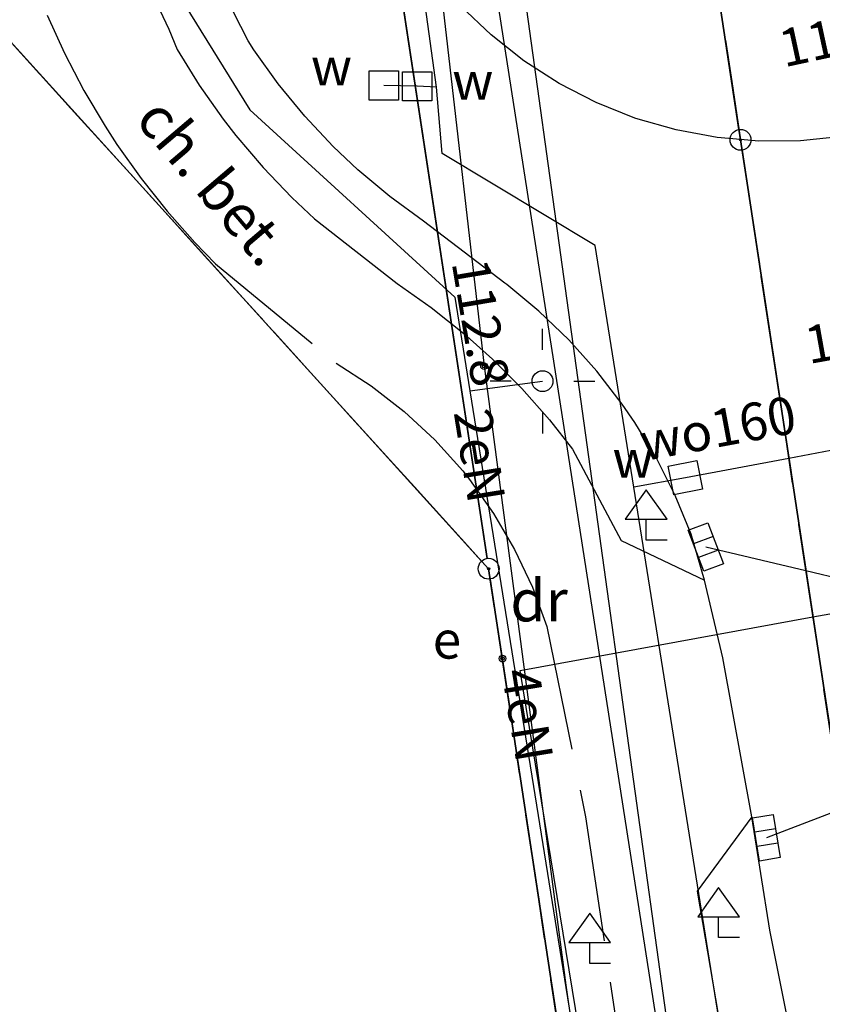
# Model space of a CAD drawing. Units: millimetres. Extents: x 7500003 to 7506911, y 5761194 to 5771171.
# Drawn here: x 7504046 to 7504065, y 5765455 to 5765478 of the extents above; entities that cross this region are included whole.
import ezdxf

# ---------------------------------------------------------------- set-up
doc = ezdxf.new("R2010")
doc.units = ezdxf.units.MM
doc.header["$MEASUREMENT"] = 0
for name, pattern in [('4001', [0]), ('4002', [2, 1, -1]), ('4003', [3, 2, -1]), ('4004', [4, 3, -1]), ('4010', [5, 3, -2])]:
    doc.linetypes.add(name, pattern=pattern)
for name, color, linetype in [('1', 7, 'CONTINUOUS'), ('1246', 7, 'CONTINUOUS'), ('1361', 5, 'CONTINUOUS'), ('1363', 5, 'CONTINUOUS'), ('1573', 8, 'CONTINUOUS'), ('1713', 4, 'CONTINUOUS'), ('1728', 7, 'CONTINUOUS'), ('1756', 6, 'CONTINUOUS'), ('1764', 1, 'CONTINUOUS'), ('4382', 4, 'CONTINUOUS'), ('4512', 8, 'CONTINUOUS'), ('4513', 8, 'CONTINUOUS'), ('4711', 4, 'CONTINUOUS'), ('4721', 9, 'CONTINUOUS'), ('4741', 2, 'CONTINUOUS'), ('4751', 6, 'CONTINUOUS'), ('4761', 1, 'CONTINUOUS'), ('5214', 7, 'CONTINUOUS'), ('5216', 7, 'CONTINUOUS'), ('5220', 3, 'CONTINUOUS'), ('5230', 5, 'CONTINUOUS'), ('6230', 5, 'CONTINUOUS'), ('6710', 4, 'CONTINUOUS'), ('6711', 4, 'CONTINUOUS'), ('6751', 6, 'CONTINUOUS'), ('6760', 1, 'CONTINUOUS'), ('6761', 1, 'CONTINUOUS'), ('6801', 8, 'CONTINUOUS'), ('Drogi', 135, 'CONTINUOUS'), ('Graniczniki', 7, 'CONTINUOUS'), ('Linie_napowietrzne', 184, 'CONTINUOUS'), ('Projekty', 1, 'CONTINUOUS'), ('SYSTEM', 15, 'CONTINUOUS'), ('Uz_Kanalizacja', 14, 'CONTINUOUS'), ('Uz_Telekomunikacja', 220, 'CONTINUOUS')]:
    doc.layers.add(name, color=color, linetype=linetype)
doc.styles.get("Standard").update_dxf_attribs({"font": 'Simplex.SHX', "width": 0.75})

# ---------------------------------------------------------------- blocks, each defined once
blk = doc.blocks.new('1764')
at = {"layer": 'Projekty', "color": 1, "linetype": 'Continuous'}
for radius in [0.16, 0.08]:
    blk.add_circle((0, 0), radius, dxfattribs=at)
blk = doc.blocks.new('1001')
at = {"layer": 'SYSTEM', "color": 15, "linetype": 'Continuous'}
blk.add_line((0, 0), (0, 0), dxfattribs=at)
blk = doc.blocks.new('1246')
at = {"layer": 'Graniczniki', "color": 7, "linetype": 'Continuous'}
for radius in [0.5, 0.05]:
    blk.add_circle((0, 0), radius, dxfattribs=at)
blk = doc.blocks.new('1756')
at = {"layer": 'Uz_Telekomunikacja', "color": 220, "linetype": 'Continuous'}
for radius in [0.16, 0.08]:
    blk.add_circle((0, 0), radius, dxfattribs=at)
blk = doc.blocks.new('1573')
at = {"layer": 'Drogi', "color": 8, "linetype": 'Continuous'}
for p, q in [((0, 2.41), (-1, 1)), ((1, 1), (0, 2.41)), ((-1, 1), (0, 1)), ((0, 0), (0, 1)), ((0, 1), (1, 1)), ((1, 0), (0, 0))]:
    blk.add_line(p, q, dxfattribs=at)
blk = doc.blocks.new('1361')
at = {"layer": 'Linie_napowietrzne', "color": 184, "linetype": 'Continuous'}
blk.add_circle((0, 0), 0.5, dxfattribs=at)
blk = doc.blocks.new('1728')
at = {"layer": 'Uz_Kanalizacja', "color": 7, "linetype": 'Continuous'}
for p, q in [((-1.05, 0.5), (1.05, 0.5)), ((-1.05, -0.5), (-1.05, 0.5)), ((-0.35, 0.5), (-0.35, -0.5)), ((0.35, 0.5), (0.35, -0.5)), ((1.05, 0.5), (1.05, -0.5)), ((1.05, -0.5), (-1.05, -0.5))]:
    blk.add_line(p, q, dxfattribs=at)
blk = doc.blocks.new('1363')
at = {"layer": 'Linie_napowietrzne', "color": 184, "linetype": 'Continuous'}
for p, q in [((0, 1.5), (0, 2.5)), ((-1.5, 0), (-2.5, 0)), ((1.5, 0), (2.5, 0)), ((0, -1.5), (0, -2.5))]:
    blk.add_line(p, q, dxfattribs=at)

msp = doc.modelspace()

# ---------------------------------------------------------------- linework, layer by layer
at = {"layer": '1713', "color": 4, "linetype": 'Continuous'}
for points in [[(7504054.751, 5765477.169), (7504054.751, 5765476.469), (7504054.051, 5765476.469), (7504054.051, 5765477.169), (7504054.751, 5765477.169)], [(7504055.551, 5765477.149), (7504055.551, 5765476.449), (7504054.851, 5765476.449), (7504054.851, 5765477.149), (7504055.551, 5765477.149)], [(7504062.03, 5765467.151), (7504061.342, 5765467.019), (7504061.21, 5765467.707), (7504061.898, 5765467.839), (7504062.03, 5765467.151)]]:
    msp.add_lwpolyline(points, dxfattribs=at)
at = {"layer": '4382', "color": 4, "linetype": '4001'}
for p, q in [((7504041.021, 5765482.759), (7504056.91, 5765465.249)), ((7504056.91, 5765465.249), (7504058.85, 5765452.439))]:
    msp.add_line(p, q, dxfattribs=at)
at = {"layer": '4512', "color": 8, "linetype": '4001'}
for p, q in [((7504051.151, 5765477.889, 114.034), (7504049.821, 5765480.539, 114)), ((7504056.969, 5765478.03), (7504056.246, 5765478.72)), ((7504057.755, 5765477.411), (7504056.969, 5765478.03)), ((7504051.291, 5765477.675), (7504051.151, 5765477.889)), ((7504051.873, 5765476.861), (7504051.291, 5765477.675)), ((7504058.595, 5765476.87), (7504057.755, 5765477.411)), ((7504052.507, 5765476.088), (7504051.873, 5765476.861)), ((7504059.483, 5765476.411), (7504058.595, 5765476.87)), ((7504060.411, 5765476.039), (7504059.483, 5765476.411)), ((7504053.191, 5765475.359), (7504052.507, 5765476.088)), ((7504060.438, 5765476.03), (7504060.411, 5765476.039)), ((7504061.399, 5765475.754), (7504060.438, 5765476.03)), ((7504062.382, 5765475.572), (7504061.399, 5765475.754)), ((7504062.94, 5765475.523), (7504062.382, 5765475.572)), ((7504063.377, 5765475.485), (7504062.94, 5765475.523)), ((7504064.377, 5765475.494), (7504063.377, 5765475.485)), ((7504065.371, 5765475.598), (7504064.377, 5765475.494)), ((7504053.778, 5765474.803), (7504053.191, 5765475.359)), ((7504054.543, 5765474.16), (7504053.778, 5765474.803)), ((7504055.35, 5765473.569), (7504054.543, 5765474.16)), ((7504057.3, 5765472.089, 113.975), (7504055.35, 5765473.569, 114.007)), ((7504057.342, 5765472.057), (7504057.3, 5765472.089)), ((7504058.112, 5765471.419), (7504057.342, 5765472.057)), ((7504058.833, 5765470.726), (7504058.112, 5765471.419)), ((7504059.5, 5765469.981), (7504058.833, 5765470.726)), ((7504060.11, 5765469.189), (7504059.5, 5765469.981)), ((7504060.409, 5765468.751), (7504060.11, 5765469.189)), ((7504060.925, 5765467.894), (7504060.409, 5765468.751)), ((7504061.376, 5765467.002), (7504060.925, 5765467.894)), ((7504061.76, 5765466.079), (7504061.376, 5765467.002)), ((7504062.08, 5765464.979, 113.816), (7504061.76, 5765466.079, 113.845)), ((7504062.52, 5765463.119, 113.797), (7504062.08, 5765464.979, 113.816)), ((7504063.21, 5765459.309, 113.77), (7504062.52, 5765463.119, 113.797)), ((7504063.64, 5765456.599, 113.752), (7504063.21, 5765459.309, 113.77)), ((7504064.63, 5765451.699, 113.775), (7504063.64, 5765456.599, 113.752))]:
    msp.add_line(p, q, dxfattribs=at)
at = {"layer": '4513', "color": 8, "linetype": '4004'}
for p, q in [((7504048.825, 5765479.074), (7504049.25, 5765478.169)), ((7504046.341, 5765478.499), (7504046.756, 5765477.589)), ((7504049.25, 5765478.169), (7504049.451, 5765477.679)), ((7504046.756, 5765477.589), (7504047.219, 5765476.703)), ((7504049.451, 5765477.679), (7504049.978, 5765476.829)), ((7504049.978, 5765476.829), (7504050.555, 5765476.013)), ((7504047.219, 5765476.703), (7504047.729, 5765475.843)), ((7504047.729, 5765475.843), (7504048.011, 5765475.409)), ((7504050.555, 5765476.013), (7504050.861, 5765475.619)), ((7504050.861, 5765475.619), (7504051.508, 5765474.857)), ((7504048.011, 5765475.409), (7504048.589, 5765474.594)), ((7504051.508, 5765474.857), (7504052.2, 5765474.136)), ((7504048.589, 5765474.594), (7504049.21, 5765473.81)), ((7504052.2, 5765474.136), (7504052.74, 5765473.629)), ((7504049.21, 5765473.81), (7504049.873, 5765473.062)), ((7504052.74, 5765473.629, 114.172), (7504054.72, 5765472.079, 114.157)), ((7504049.873, 5765473.062), (7504050.37, 5765472.549)), ((7504050.37, 5765472.549, 114.245), (7504053.26, 5765470.169, 114.215)), ((7504054.72, 5765472.079), (7504055.537, 5765471.503)), ((7504055.537, 5765471.503), (7504056.319, 5765470.88)), ((7504056.319, 5765470.88), (7504057, 5765470.269)), ((7504057, 5765470.269), (7504057.706, 5765469.561)), ((7504053.26, 5765470.169), (7504054.101, 5765469.629)), ((7504054.101, 5765469.629), (7504054.89, 5765469.015)), ((7504057.706, 5765469.561), (7504058.367, 5765468.811)), ((7504054.89, 5765469.015), (7504055.622, 5765468.334)), ((7504058.367, 5765468.811), (7504058.92, 5765468.109)), ((7504055.622, 5765468.334), (7504056.289, 5765467.59)), ((7504058.92, 5765468.109, 114.047), (7504060.08, 5765465.929, 114.007)), ((7504056.289, 5765467.59), (7504056.45, 5765467.389)), ((7504056.45, 5765467.389), (7504057.029, 5765466.574)), ((7504057.029, 5765466.574), (7504057.533, 5765465.711)), ((7504057.533, 5765465.711), (7504057.958, 5765464.806)), ((7504060.08, 5765465.929, 114.007), (7504062.08, 5765464.979, 113.816)), ((7504057.958, 5765464.806), (7504058.3, 5765463.869)), ((7504058.3, 5765463.869, 114.065), (7504059.23, 5765459.309, 114.006)), ((7504059.23, 5765459.309, 114.006), (7504059.95, 5765454.499, 113.973)), ((7504063.21, 5765459.309, 113.77), (7504061.9, 5765457.529, 113.903)), ((7504061.9, 5765457.529, 113.903), (7504062.59, 5765453.519, 113.916))]:
    msp.add_line(p, q, dxfattribs=at)
at = {"layer": '4711', "color": 4, "linetype": '4001'}
for p, q in [((7504055.661, 5765476.779), (7504047.912, 5765533.279)), ((7504055.201, 5765476.799), (7504054.401, 5765476.819)), ((7504055.661, 5765476.779), (7504055.201, 5765476.799)), ((7504055.801, 5765475.189), (7504055.661, 5765476.779)), ((7504059.46, 5765472.989), (7504055.801, 5765475.189)), ((7504074.978, 5765376.138), (7504059.46, 5765472.989)), ((7504073.741, 5765469.695), (7504064.098, 5765467.892)), ((7504064.098, 5765467.892, 113.196), (7504061.62, 5765467.429, 113.196)), ((7504061.62, 5765467.429, 113.9), (7504060.388, 5765467.199, 111.49))]:
    msp.add_line(p, q, dxfattribs=at)
at = {"layer": '4721', "color": 9, "linetype": '4001'}
for p, q in [((7504064.507, 5765465.198), (7504062.11, 5765465.769)), ((7504074.25, 5765462.878), (7504064.507, 5765465.198)), ((7504065.373, 5765459.498), (7504063.56, 5765458.809))]:
    msp.add_line(p, q, dxfattribs=at)
at = {"layer": '4741', "color": 2, "linetype": '4001'}
for p, q in [((7504053.991, 5765498.929), (7504063.193, 5765439.87)), ((7504063.193, 5765439.87), (7504055.03, 5765498.812))]:
    msp.add_line(p, q, dxfattribs=at)
at = {"layer": '4751', "color": 6, "linetype": '4001'}
for p, q in [((7504055.321, 5765483.069, 113.13), (7504056.8, 5765470.099, 112.81)), ((7504056.8, 5765470.099, 112.81), (7504058.76, 5765455.279, 112.79)), ((7504058.76, 5765455.279, 112.79), (7504061.67, 5765434.669, 112.62))]:
    msp.add_line(p, q, dxfattribs=at)
at = {"layer": '4761', "color": 1, "linetype": '4001'}
for p, q in [((7504046.686, 5765483.527, 113.2), (7504051.191, 5765476.235, 113.48)), ((7504051.191, 5765476.235, 113.48), (7504056.102, 5765471.75, 113.49)), ((7504056.102, 5765471.75, 113.49), (7504056.463, 5765469.511, 113.45)), ((7504056.463, 5765469.511, 113.45), (7504058.2, 5765469.739, 113.905)), ((7504056.463, 5765469.511, 113.45), (7504058.972, 5765453.886, 113.2)), ((7504064.674, 5765464.098), (7504075.305, 5765466.042)), ((7504057.666, 5765462.815), (7504064.674, 5765464.098)), ((7504059.115, 5765453.944, 113.24), (7504057.666, 5765462.815, 113.41))]:
    msp.add_line(p, q, dxfattribs=at)
at = {"layer": '5214', "color": 7, "linetype": '4010'}
for points in [[(7504007.98, 5765882.68, 0), (7504015.349, 5765824.33, 0), (7504030.706, 5765699.199, 0), (7504048.473, 5765570.839, 0), (7504062.941, 5765475.519, 0), (7504066.29, 5765453.458, 0), (7504081.268, 5765354.588, 0), (7504078.298, 5765354.188, 0), (7504073.838, 5765353.568, 0), (7503939.567, 5765335.231, 0), (7503930.807, 5765334.102, 0), (7503898.087, 5765329.282, 0), (7503896.607, 5765329.062, 0), (7503887.167, 5765327.673, 0), (7503841.547, 5765321.684, 0), (7503795.887, 5765315.705, 0), (7503791.817, 5765315.145, 0), (7503770.217, 5765311.885, 0), (7503764.277, 5765311.076, 0), (7503726.106, 5765306.167, 0), (7503674.056, 5765298.348, 0)], [(7504133.7, 5765026.797, 0), (7504133.58, 5765027.467, 0), (7504133.5, 5765027.847, 0), (7504117.952, 5765119.937, 0), (7504117.722, 5765121.297, 0), (7504115.472, 5765134.807, 0), (7504110.253, 5765165.927, 0), (7504108.033, 5765179.457, 0), (7504101.534, 5765218.148, 0), (7504081.268, 5765354.588, 0), (7504066.29, 5765453.458, 0), (7504062.941, 5765475.519, 0), (7504048.473, 5765570.839, 0), (7504030.706, 5765699.199, 0), (7504015.349, 5765824.33, 0), (7504007.98, 5765882.68, 0)]]:
    msp.add_polyline3d(points, dxfattribs=at)
at = {"layer": '5216', "color": 7, "linetype": '4001'}
for p, q in [((7504062.903, 5765475.766), (7504048.511, 5765570.592)), ((7504048.511, 5765570.592), (7504062.903, 5765475.766)), ((7504050.789, 5765505.532), (7504056.872, 5765465.496)), ((7504056.872, 5765465.496), (7504050.789, 5765505.532)), ((7504041.189, 5765482.574), (7504056.742, 5765465.434)), ((7504056.742, 5765465.434), (7504041.189, 5765482.574)), ((7504066.252, 5765453.705), (7504062.979, 5765475.272)), ((7504062.979, 5765475.272), (7504066.252, 5765453.705)), ((7504056.947, 5765465.002), (7504058.813, 5765452.686)), ((7504058.813, 5765452.686), (7504056.947, 5765465.002))]:
    msp.add_line(p, q, dxfattribs=at)
at = {"layer": '5220', "color": 3, "linetype": '4003'}
msp.add_polyline3d([(7504041.021, 5765482.759, 0), (7504056.91, 5765465.249, 0), (7504058.85, 5765452.439, 0), (7504066.379, 5765402.808, 0), (7504073.838, 5765353.568, 0), (7503939.567, 5765335.231, 0)], dxfattribs=at)
at = {"layer": '5230', "color": 5, "linetype": '4002'}
for points in [[(7504562.671, 5765076.527, 0), (7504134.74, 5765021.167, 0), (7504134.29, 5765023.307, 0), (7504133.7, 5765026.797, 0), (7504133.58, 5765027.467, 0), (7504133.5, 5765027.847, 0), (7504117.952, 5765119.937, 0), (7504117.722, 5765121.297, 0), (7504115.472, 5765134.807, 0), (7504110.253, 5765165.927, 0), (7504108.033, 5765179.457, 0), (7504101.534, 5765218.148, 0), (7504081.268, 5765354.588, 0), (7504066.29, 5765453.458, 0), (7504062.941, 5765475.519, 0), (7504048.473, 5765570.839, 0), (7504030.706, 5765699.199, 0), (7504015.349, 5765824.33, 0), (7504007.98, 5765882.68, 0)], [(7504041.033, 5765569.859, 0), (7504043.693, 5765570.209, 0), (7504048.473, 5765570.839, 0), (7504062.941, 5765475.519, 0), (7504066.29, 5765453.458, 0), (7504081.268, 5765354.588, 0), (7504078.298, 5765354.188, 0), (7504073.838, 5765353.568, 0), (7504066.379, 5765402.808, 0), (7504058.85, 5765452.439, 0), (7504056.91, 5765465.249, 0), (7504041.021, 5765482.759, 0), (7504031.301, 5765485.129, 0), (7504035.751, 5765501.549, 0), (7504044.311, 5765499.459, 0), (7504050.751, 5765505.779, 0), (7504041.033, 5765569.859, 0)], [(7504041.021, 5765482.759, 0), (7504056.91, 5765465.249, 0), (7504058.85, 5765452.439, 0), (7504032.68, 5765448.859, 0), (7504027.641, 5765489.319, 0)]]:
    msp.add_polyline3d(points, dxfattribs=at)

# ---------------------------------------------------------------- block references
at = {"layer": '1246', "color": 7, "xscale": 0.5000000003734968, "yscale": 0.5000000000222826, "zscale": 0.5, "rotation": 359.998640912418}
for p in [(7504062.941, 5765475.519), (7504062.941, 5765475.519), (7504056.91, 5765465.249)]:
    msp.add_blockref('1246', p, dxfattribs=at)
at = {"layer": '1361', "color": 5, "xscale": 0.5000000003734968, "yscale": 0.5000000000222826, "zscale": 0.5, "rotation": 359.998640912418}
msp.add_blockref('1361', (7504058.2, 5765469.739, 113.905), dxfattribs=at)
at = {"layer": '1363', "color": 5, "xscale": 0.5000000003734968, "yscale": 0.5000000000222826, "zscale": 0.5, "rotation": 359.998640912418}
msp.add_blockref('1363', (7504058.2, 5765469.739, 113.905), dxfattribs=at)
at = {"layer": '1573', "color": 8, "xscale": 0.5000000003734968, "yscale": 0.5000000000222826, "zscale": 0.5, "rotation": 359.998640912418}
for p in [(7504060.681, 5765465.934, 113.811), (7504062.417, 5765456.416, 113.74), (7504059.329, 5765455.798, 113.852)]:
    msp.add_blockref('1573', p, dxfattribs=at)
at = {"layer": '1728', "color": 7, "yscale": 0.5000000000222826, "zscale": 0.5}
for p, xscale, rotation in [((7504062.11, 5765465.769, 113.86), 0.4999999995364641, 290.7400840159478), ((7504063.56, 5765458.809, 113.79), 0.4999999994548432, 279.3285289569569)]:
    msp.add_blockref('1728', p, dxfattribs=dict(at, xscale=xscale, rotation=rotation))
at = {"layer": '1756', "color": 6, "xscale": 0.5000000003734968, "yscale": 0.5000000000222826, "zscale": 0.5, "rotation": 359.998640912418}
msp.add_blockref('1756', (7504056.8, 5765470.099, 112.81), dxfattribs=at)
at = {"layer": '1764', "color": 1, "xscale": 0.5000000003734968, "yscale": 0.5000000000222826, "zscale": 0.5, "rotation": 359.998640912418}
msp.add_blockref('1764', (7504057.243, 5765463.097), dxfattribs=at)
at = {"layer": '5216', "color": 7, "xscale": 0.5000000003734968, "yscale": 0.5000000000222826, "zscale": 0.5, "rotation": 359.998640912418}
for p in [(7504062.941, 5765475.519), (7504062.941, 5765475.519), (7504062.941, 5765475.519), (7504062.941, 5765475.519), (7504056.91, 5765465.249), (7504056.91, 5765465.249), (7504056.91, 5765465.249), (7504056.91, 5765465.249), (7504056.91, 5765465.249), (7504056.91, 5765465.249)]:
    msp.add_blockref('1001', p, dxfattribs=at)

# ---------------------------------------------------------------- texts
at = {"layer": '1', "color": 8, "oblique": 15}
msp.add_text('ch. bet.', height=1, rotation=310.3763, dxfattribs=at).set_placement((7504048.419, 5765475.984))
at = {"layer": '6230', "color": 5, "oblique": 15}
msp.add_text('dr', height=1, rotation=359.9986, dxfattribs=at).set_placement((7504057.43, 5765463.988))
at = {"layer": '6710', "color": 4, "oblique": 15}
for p in [(7504052.655, 5765476.819), (7504056.039, 5765476.478), (7504059.874, 5765467.429)]:
    msp.add_text('w', height=0.9, rotation=359.9986, dxfattribs=at).set_placement(p)
at = {"layer": '6711', "color": 4, "oblique": 15}
msp.add_text('wo160', height=0.9, rotation=10.582, dxfattribs=at).set_placement((7504060.624, 5765467.822))
at = {"layer": '6751', "color": 6, "oblique": 15}
msp.add_text('112.8', height=0.9, rotation=279.5653, dxfattribs=at).set_placement((7504056.022, 5765472.582, 112.81))
at = {"layer": '6760', "color": 1, "oblique": 15}
msp.add_text('e', height=0.9, rotation=359.9986, dxfattribs=at).set_placement((7504055.571, 5765463.097))
at = {"layer": '6761', "color": 1, "oblique": 15}
for s, rotation, p in [('2eN', 279.1211, (7504056.072, 5765468.994)), ('4eN', 279.2755, (7504057.215, 5765462.788))]:
    msp.add_text(s, height=0.9, rotation=rotation, dxfattribs=at).set_placement(p)
at = {"layer": '6801', "color": 8, "oblique": 15}
for s, rotation, p in [('114.26', 12.2238, (7504063.982, 5765477.25, 114.259)), ('114.00', 10.1757, (7504064.575, 5765470.148, 114.003))]:
    msp.add_text(s, height=0.9, rotation=rotation, dxfattribs=at).set_placement(p)

doc.saveas('drawing.dxf')
